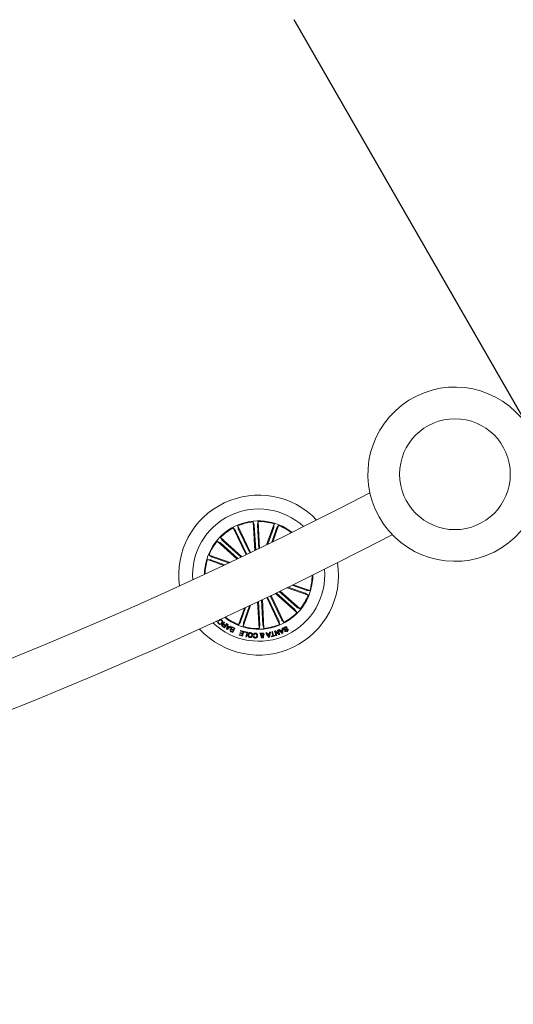
# Model space of a CAD drawing. Units: millimetres. Extents: x 0 to 1462, y -1125 to 1030.
# Drawn here: x 751 to 782, y 139 to 201 of the extents above; entities that cross this region are included whole.
import ezdxf

# ---------------------------------------------------------------- set-up
doc = ezdxf.new("R2010")
doc.units = ezdxf.units.MM
doc.header["$LTSCALE"] = 10

msp = doc.modelspace()

# ---------------------------------------------------------------- linework, layer by layer
msp.add_line((797.868, 148.735), (767.937, 200.737))
at = {"color": 7, "linetype": 'Continuous', "lineweight": 0}
for p, q in [((764.1, 168.652), (764.224, 168.516)), ((764.913, 166.96), (764.1, 168.652)), ((764.248, 168.473), (764.962, 166.983)), ((764.379, 168.786), (764.408, 168.604)), ((765.191, 167.093), (764.379, 168.786)), ((764.427, 168.559), (765.142, 167.069)), ((765.362, 169.038), (765.424, 168.865)), ((765.461, 167.223), (765.362, 169.038)), ((765.429, 168.816), (765.515, 167.249)), ((765.671, 169.055), (765.627, 168.876)), ((765.628, 168.827), (765.709, 167.343)), ((765.763, 167.369), (765.671, 169.055)), ((766.209, 167.585), (766.675, 168.912)), ((766.652, 168.681), (766.279, 167.619)), ((766.84, 168.615), (766.534, 167.743)), ((766.604, 167.778), (766.967, 168.809)), ((766.675, 168.912), (766.667, 168.728)), ((766.967, 168.809), (766.859, 168.661)), ((763.289, 168.043), (763.385, 167.886)), ((764.642, 166.83), (763.289, 168.043)), ((763.42, 167.852), (764.589, 166.805)), ((763.083, 167.813), (763.249, 167.735)), ((764.34, 166.686), (763.083, 167.813)), ((763.287, 167.704), (764.394, 166.712)), ((762.464, 166.648), (762.647, 166.64)), ((763.495, 166.285), (762.464, 166.648)), ((762.566, 166.94), (762.714, 166.831)), ((763.893, 166.473), (762.566, 166.94)), ((762.694, 166.625), (763.566, 166.319)), ((762.76, 166.813), (763.822, 166.44)), ((767.501, 164.878), (768.836, 164.409)), ((768.642, 164.535), (767.571, 164.911)), ((768.708, 164.723), (767.823, 165.034)), ((767.892, 165.068), (768.939, 164.7)), ((765.941, 164.126), (766.04, 162.31)), ((766.211, 164.255), (767.023, 162.562)), ((766.975, 162.789), (766.26, 164.279)), ((767.155, 162.875), (766.44, 164.365)), ((766.489, 164.389), (767.302, 162.696)), ((766.759, 164.518), (768.113, 163.305)), ((767.982, 163.496), (766.813, 164.544)), ((768.115, 163.645), (767.007, 164.638)), ((767.06, 164.664), (768.32, 163.535)), ((768.836, 164.409), (768.688, 164.517)), ((768.939, 164.7), (768.755, 164.709)), ((764.803, 163.586), (764.436, 162.539)), ((764.562, 162.733), (764.873, 163.619)), ((765.196, 163.771), (764.727, 162.436)), ((764.75, 162.667), (765.126, 163.738)), ((765.639, 163.982), (765.732, 162.293)), ((765.774, 162.521), (765.693, 164.007)), ((765.973, 162.532), (765.887, 164.1)), ((768.32, 163.535), (768.153, 163.613)), ((768.113, 163.305), (768.018, 163.462)), ((763.029, 162.733), (763.012, 162.749)), ((763.07, 162.775), (763.029, 162.733)), ((763.143, 162.752), (763.173, 162.727)), ((763.234, 162.802), (763.204, 162.827)), ((763.536, 162.341), (763.419, 162.422)), ((763.438, 162.447), (763.524, 162.388)), ((763.508, 162.726), (763.545, 162.701)), ((763.586, 162.476), (763.513, 162.526)), ((763.522, 162.558), (763.603, 162.502)), ((763.524, 162.388), (763.586, 162.476)), ((763.707, 162.588), (763.536, 162.341)), ((763.603, 162.502), (763.677, 162.609)), ((763.677, 162.609), (763.707, 162.588)), ((763.678, 162.254), (763.729, 162.573)), ((763.715, 162.232), (763.678, 162.254)), ((763.968, 162.433), (763.715, 162.232)), ((763.747, 162.42), (763.722, 162.286)), ((763.722, 162.286), (763.826, 162.374)), ((763.729, 162.573), (763.773, 162.551)), ((763.826, 162.374), (763.747, 162.42)), ((763.773, 162.551), (763.753, 162.455)), ((763.753, 162.455), (763.854, 162.396)), ((763.854, 162.396), (763.931, 162.458)), ((763.931, 162.458), (763.968, 162.433)), ((764.022, 162.252), (764.108, 162.21)), ((764.156, 162.309), (764.062, 162.355)), ((764.201, 162.32), (764.07, 162.052)), ((764.071, 162.383), (764.201, 162.32)), ((764.108, 162.21), (764.156, 162.309)), ((764.436, 162.539), (764.544, 162.687)), ((764.727, 162.436), (764.736, 162.62)), ((765.732, 162.293), (765.775, 162.472)), ((766.04, 162.31), (765.978, 162.483)), ((766.967, 162.224), (767.018, 162.246)), ((767.023, 162.562), (766.995, 162.744)), ((767.018, 162.246), (767.082, 162.174)), ((767.302, 162.696), (767.178, 162.832)), ((767.182, 162.314), (767.23, 162.332)), ((767.183, 162.216), (767.182, 162.314)), ((767.23, 162.332), (767.235, 162.009)), ((767.51, 162.356), (767.469, 162.335)), ((764.07, 162.052), (763.972, 162.099)), ((763.975, 162.131), (764.052, 162.094)), ((764.095, 162.183), (764.018, 162.221)), ((764.052, 162.094), (764.095, 162.183)), ((764.474, 161.885), (764.485, 161.925)), ((764.686, 161.823), (764.474, 161.885)), ((764.485, 161.925), (764.648, 161.878)), ((764.521, 162.007), (764.532, 162.047)), ((764.672, 161.963), (764.521, 162.007)), ((764.532, 162.047), (764.684, 162.004)), ((764.546, 162.141), (764.558, 162.181)), ((764.71, 162.094), (764.546, 162.141)), ((764.558, 162.181), (764.772, 162.119)), ((764.648, 161.878), (764.672, 161.963)), ((764.684, 162.004), (764.71, 162.094)), ((764.772, 162.119), (764.686, 161.823)), ((764.792, 162.072), (764.801, 162.11)), ((764.949, 162.038), (764.792, 162.072)), ((764.801, 162.11), (765.005, 162.066)), ((764.892, 161.778), (764.949, 162.038)), ((764.941, 161.767), (764.892, 161.778)), ((765.005, 162.066), (764.941, 161.767)), ((765.408, 161.891), (765.359, 161.894)), ((765.359, 161.807), (765.407, 161.804)), ((765.77, 162.002), (765.825, 162.003)), ((765.831, 161.931), (765.77, 162.002)), ((765.861, 161.853), (765.815, 161.851)), ((765.825, 162.003), (765.855, 161.966)), ((765.912, 161.844), (765.866, 161.9)), ((765.883, 161.94), (765.953, 161.863)), ((766.163, 162.029), (766.22, 162.04)), ((766.325, 161.751), (766.163, 162.029)), ((766.22, 162.04), (766.265, 161.955)), ((766.265, 161.955), (766.37, 161.972)), ((766.362, 161.93), (766.285, 161.917)), ((766.285, 161.917), (766.343, 161.806)), ((766.378, 161.76), (766.325, 161.751)), ((766.343, 161.806), (766.362, 161.93)), ((766.37, 161.972), (766.391, 162.069)), ((766.443, 162.074), (766.378, 161.76)), ((766.391, 162.069), (766.443, 162.074)), ((766.502, 161.819), (766.599, 161.842)), ((766.511, 161.78), (766.502, 161.819)), ((766.752, 161.837), (766.511, 161.78)), ((766.538, 162.098), (766.585, 162.109)), ((766.599, 161.842), (766.538, 162.098)), ((766.585, 162.109), (766.645, 161.853)), ((766.645, 161.853), (766.742, 161.876)), ((766.709, 162.142), (766.761, 162.16)), ((766.801, 161.853), (766.709, 162.142)), ((766.742, 161.876), (766.752, 161.837)), ((766.761, 162.16), (766.971, 161.976)), ((766.773, 162.097), (766.846, 161.868)), ((766.987, 161.913), (766.773, 162.097)), ((766.846, 161.868), (766.801, 161.853)), ((766.9, 162.203), (766.945, 162.217)), ((766.971, 161.976), (766.9, 162.203)), ((766.945, 162.217), (767.037, 161.929)), ((767.187, 161.99), (766.967, 162.224)), ((767.037, 161.929), (766.987, 161.913)), ((767.082, 162.174), (767.183, 162.216)), ((767.185, 162.174), (767.109, 162.143)), ((767.109, 162.143), (767.193, 162.045)), ((767.193, 162.045), (767.185, 162.174)), ((767.235, 162.009), (767.187, 161.99)), ((767.345, 162.156), (767.386, 162.177))]:
    msp.add_line(p, q, dxfattribs=at)
msp.add_circle((778.107, 172.043), 3.5, dxfattribs=at)
for centre, radius, start, end in [((778.107, 172.043), 5.5, 34.53081, 24.09841), ((653.205, 400.077), 258.5, 240.03397, 297.54163), ((653.205, 400.077), 261.5, 240.03271, 297.54836), ((765.701, 165.674), 5.05, 43.44905, 187.82629), ((765.701, 165.674), 4.175, 47.12367, 115.63767), ((765.701, 165.674), 4.175, 115.63767, 184.15167), ((765.701, 165.674), 3.425, 51.95098, 179.32437), ((765.701, 165.674), 3.381, 118.2579, 135.51744), ((765.701, 165.674), 3.381, 95.7579, 113.01744), ((765.701, 165.674), 3.381, 73.2579, 90.51744), ((765.701, 165.674), 3.381, 52.31006, 68.01744), ((765.701, 165.674), 3.381, 140.7579, 158.01744), ((765.701, 165.674), 3.381, 163.2579, 178.96529), ((765.701, 165.674), 5.05, 222.3864, 8.88895), ((765.701, 165.674), 4.175, 226.26506, 5.01029), ((765.701, 165.674), 3.425, 295.63767, 0.0029), ((765.701, 165.674), 3.381, 343.2579, 359.633), ((765.701, 165.674), 3.381, 320.7579, 338.01744), ((765.701, 165.674), 3.425, 231.27245, 295.63767), ((765.701, 165.674), 3.381, 231.64235, 248.01744), ((765.701, 165.674), 3.381, 298.2579, 315.51744), ((765.701, 165.674), 3.381, 253.2579, 270.51744), ((765.701, 165.674), 3.381, 275.7579, 293.01744)]:
    msp.add_arc(centre, radius, start, end, dxfattribs=at)
for points, knots in [([(764.248, 168.473), (764.245, 168.478), (764.24, 168.488), (764.233, 168.501), (764.228, 168.511), (764.225, 168.515), (764.224, 168.516), (764.224, 168.516)], [0, 0, 0, 0, 0.241232, 0.482207, 0.723481, 0.964625, 1, 1, 1, 1]), ([(764.408, 168.604), (764.408, 168.603), (764.409, 168.6), (764.413, 168.59), (764.419, 168.576), (764.424, 168.566), (764.427, 168.56), (764.427, 168.559)], [0, 0, 0, 0, 0.241447, 0.483011, 0.724216, 0.965392, 1, 1, 1, 1]), ([(765.429, 168.816), (765.429, 168.822), (765.428, 168.833), (765.427, 168.848), (765.426, 168.859), (765.425, 168.864), (765.424, 168.865), (765.424, 168.865)], [0, 0, 0, 0, 0.2412627, 0.4823865, 0.7234458, 0.9646264, 1, 1, 1, 1]), ([(765.627, 168.876), (765.627, 168.875), (765.627, 168.872), (765.627, 168.861), (765.627, 168.846), (765.628, 168.834), (765.628, 168.828), (765.628, 168.827)], [0, 0, 0, 0, 0.241446, 0.482944, 0.724145, 0.965296, 1, 1, 1, 1]), ([(766.652, 168.681), (766.654, 168.686), (766.658, 168.697), (766.662, 168.711), (766.666, 168.722), (766.666, 168.727), (766.667, 168.728), (766.667, 168.728)], [0, 0, 0, 0, 0.241097, 0.482185, 0.723468, 0.964606, 1, 1, 1, 1]), ([(766.859, 168.661), (766.858, 168.659), (766.856, 168.657), (766.852, 168.647), (766.847, 168.633), (766.843, 168.622), (766.84, 168.616), (766.84, 168.615)], [0, 0, 0, 0, 0.241448, 0.482953, 0.724181, 0.965442, 1, 1, 1, 1]), ([(763.385, 167.886), (763.386, 167.885), (763.388, 167.883), (763.395, 167.875), (763.406, 167.865), (763.415, 167.857), (763.419, 167.852), (763.42, 167.852)], [0, 0, 0, 0, 0.241512, 0.483048, 0.724451, 0.96549, 1, 1, 1, 1]), ([(763.287, 167.704), (763.283, 167.707), (763.274, 167.715), (763.263, 167.724), (763.254, 167.731), (763.25, 167.734), (763.249, 167.735), (763.249, 167.735)], [0, 0, 0, 0, 0.24111, 0.48235, 0.723459, 0.964649, 1, 1, 1, 1]), ([(762.694, 166.625), (762.689, 166.627), (762.678, 166.631), (762.664, 166.635), (762.653, 166.638), (762.648, 166.639), (762.647, 166.64), (762.647, 166.64)], [0, 0, 0, 0, 0.241192, 0.482402, 0.723479, 0.964616, 1, 1, 1, 1]), ([(762.714, 166.831), (762.716, 166.831), (762.718, 166.829), (762.729, 166.825), (762.742, 166.82), (762.753, 166.815), (762.759, 166.813), (762.76, 166.813)], [0, 0, 0, 0, 0.241417, 0.483004, 0.724123, 0.965337, 1, 1, 1, 1]), ([(768.688, 164.517), (768.686, 164.517), (768.684, 164.519), (768.674, 164.523), (768.66, 164.529), (768.649, 164.533), (768.643, 164.535), (768.642, 164.535)], [0, 0, 0, 0, 0.241505, 0.482941, 0.724199, 0.965332, 1, 1, 1, 1]), ([(768.708, 164.723), (768.713, 164.721), (768.724, 164.717), (768.738, 164.713), (768.749, 164.71), (768.754, 164.709), (768.755, 164.709), (768.755, 164.709)], [0, 0, 0, 0, 0.241211, 0.4823495, 0.723398, 0.964618, 1, 1, 1, 1]), ([(768.018, 163.462), (768.017, 163.463), (768.015, 163.466), (768.007, 163.473), (767.997, 163.483), (767.988, 163.491), (767.983, 163.496), (767.982, 163.496)], [0, 0, 0, 0, 0.241464, 0.483027, 0.724277, 0.965267, 1, 1, 1, 1]), ([(768.115, 163.645), (768.119, 163.641), (768.128, 163.633), (768.139, 163.624), (768.148, 163.617), (768.152, 163.614), (768.153, 163.613), (768.153, 163.613)], [0, 0, 0, 0, 0.2411573, 0.4822518, 0.7233182, 0.96461, 1, 1, 1, 1]), ([(763.204, 162.827), (763.218, 162.838), (763.246, 162.862), (763.297, 162.873), (763.344, 162.861), (763.367, 162.844), (763.378, 162.836)], [0, 0, 0, 0, 0.280257, 0.559301, 0.779363, 1, 1, 1, 1]), ([(767.155, 162.875), (767.157, 162.87), (767.162, 162.86), (767.169, 162.847), (767.175, 162.837), (767.177, 162.833), (767.178, 162.832), (767.178, 162.832)], [0, 0, 0, 0, 0.241198, 0.482281, 0.72334, 0.964671, 1, 1, 1, 1]), ([(763.176, 162.596), (763.164, 162.607), (763.14, 162.63), (763.124, 162.674), (763.125, 162.717), (763.137, 162.74), (763.143, 162.752)], [0, 0, 0, 0, 0.280233, 0.559759, 0.779697, 1, 1, 1, 1]), ([(763.173, 162.727), (763.168, 162.717), (763.159, 162.696), (763.162, 162.663), (763.175, 162.637), (763.188, 162.625), (763.195, 162.619)], [0, 0, 0, 0, 0.280126, 0.559245, 0.779572, 1, 1, 1, 1]), ([(763.386, 162.628), (763.37, 162.612), (763.339, 162.579), (763.278, 162.558), (763.219, 162.565), (763.19, 162.586), (763.176, 162.596)], [0, 0, 0, 0, 0.280381, 0.559882, 0.779569, 1, 1, 1, 1]), ([(763.195, 162.619), (763.21, 162.609), (763.239, 162.59), (763.304, 162.6), (763.335, 162.631), (763.354, 162.65)], [0, 0, 0, 0, 0.280498, 0.559908, 1, 1, 1, 1]), ([(763.357, 162.815), (763.346, 162.822), (763.324, 162.837), (763.286, 162.837), (763.255, 162.824), (763.241, 162.81), (763.234, 162.802)], [0, 0, 0, 0, 0.280001, 0.559064, 0.779277, 1, 1, 1, 1]), ([(763.354, 162.65), (763.364, 162.664), (763.385, 162.692), (763.398, 162.741), (763.387, 162.786), (763.367, 162.805), (763.357, 162.815)], [0, 0, 0, 0, 0.280915, 0.560846, 0.779831, 1, 1, 1, 1]), ([(763.419, 162.422), (763.409, 162.43), (763.389, 162.446), (763.373, 162.478), (763.374, 162.512), (763.384, 162.53), (763.389, 162.538)], [0, 0, 0, 0, 0.280724, 0.559957, 0.7795286, 1, 1, 1, 1]), ([(763.378, 162.836), (763.394, 162.82), (763.426, 162.789), (763.433, 162.724), (763.417, 162.67), (763.396, 162.642), (763.386, 162.628)], [0, 0, 0, 0, 0.2797501, 0.5581561, 0.7788745, 1, 1, 1, 1]), ([(763.389, 162.538), (763.395, 162.546), (763.406, 162.56), (763.429, 162.574), (763.454, 162.577), (763.468, 162.573), (763.475, 162.571)], [0, 0, 0, 0, 0.280232, 0.559796, 0.779681, 1, 1, 1, 1]), ([(763.422, 162.523), (763.417, 162.516), (763.409, 162.501), (763.411, 162.477), (763.423, 162.459), (763.433, 162.451), (763.438, 162.447)], [0, 0, 0, 0, 0.280075, 0.558847, 0.778936, 1, 1, 1, 1]), ([(763.513, 162.526), (763.498, 162.536), (763.479, 162.548), (763.452, 162.547), (763.435, 162.54), (763.427, 162.53), (763.422, 162.523)], [0, 0, 0, 0, 0.498905, 0.624432, 0.749772, 1, 1, 1, 1]), ([(763.475, 162.571), (763.471, 162.575), (763.464, 162.584), (763.458, 162.599), (763.46, 162.616), (763.47, 162.646), (763.485, 162.669), (763.496, 162.687)], [0, 0, 0, 0, 0.125132, 0.249649, 0.374304, 0.499456, 1, 1, 1, 1]), ([(763.496, 162.687), (763.5, 162.694), (763.506, 162.707), (763.507, 162.72), (763.508, 162.726)], [0, 0, 0, 0, 0.56031, 1, 1, 1, 1]), ([(763.511, 162.633), (763.508, 162.626), (763.501, 162.611), (763.497, 162.589), (763.507, 162.57), (763.517, 162.562), (763.522, 162.558)], [0, 0, 0, 0, 0.2811758, 0.5596757, 0.779509, 1, 1, 1, 1]), ([(763.545, 162.701), (763.543, 162.694), (763.54, 162.68), (763.525, 162.659), (763.516, 162.643), (763.511, 162.633)], [0, 0, 0, 0, 0.27754, 0.558528, 1, 1, 1, 1]), ([(763.901, 162.215), (763.905, 162.222), (763.913, 162.236), (763.937, 162.253), (763.957, 162.255), (763.97, 162.256)], [0, 0, 0, 0, 0.2808607, 0.5615609, 1, 1, 1, 1]), ([(763.97, 162.256), (763.963, 162.262), (763.949, 162.275), (763.94, 162.308), (763.948, 162.331), (763.953, 162.345)], [0, 0, 0, 0, 0.28112, 0.561105, 1, 1, 1, 1]), ([(763.953, 162.345), (763.96, 162.356), (763.974, 162.378), (764.009, 162.394), (764.043, 162.395), (764.062, 162.387), (764.071, 162.383)], [0, 0, 0, 0, 0.279548, 0.559115, 0.779209, 1, 1, 1, 1]), ([(763.984, 162.329), (763.981, 162.322), (763.976, 162.31), (763.978, 162.293), (763.99, 162.271), (764.008, 162.261), (764.022, 162.252)], [0, 0, 0, 0, 0.250265, 0.376036, 0.50157, 1, 1, 1, 1]), ([(764.062, 162.355), (764.054, 162.358), (764.037, 162.364), (764.012, 162.361), (763.994, 162.347), (763.987, 162.335), (763.984, 162.329)], [0, 0, 0, 0, 0.280461, 0.559418, 0.779199, 1, 1, 1, 1]), ([(764.544, 162.687), (764.545, 162.689), (764.546, 162.691), (764.55, 162.702), (764.556, 162.715), (764.56, 162.726), (764.562, 162.732), (764.562, 162.733)], [0, 0, 0, 0, 0.241544, 0.483119, 0.724416, 0.965432, 1, 1, 1, 1]), ([(764.75, 162.667), (764.748, 162.662), (764.744, 162.651), (764.74, 162.637), (764.737, 162.626), (764.736, 162.621), (764.736, 162.62), (764.736, 162.62)], [0, 0, 0, 0, 0.241415, 0.482399, 0.723405, 0.964615, 1, 1, 1, 1]), ([(765.775, 162.472), (765.775, 162.473), (765.775, 162.476), (765.776, 162.488), (765.775, 162.502), (765.775, 162.514), (765.774, 162.52), (765.774, 162.521)], [0, 0, 0, 0, 0.241446, 0.482944, 0.724145, 0.965296, 1, 1, 1, 1]), ([(765.973, 162.532), (765.973, 162.526), (765.974, 162.515), (765.975, 162.5), (765.977, 162.489), (765.977, 162.484), (765.978, 162.483), (765.978, 162.483)], [0, 0, 0, 0, 0.240935, 0.482368, 0.723424, 0.964615, 1, 1, 1, 1]), ([(766.995, 162.744), (766.994, 162.745), (766.993, 162.748), (766.989, 162.759), (766.984, 162.772), (766.978, 162.783), (766.976, 162.788), (766.975, 162.789)], [0, 0, 0, 0, 0.241372, 0.482861, 0.723992, 0.965093, 1, 1, 1, 1]), ([(767.28, 162.26), (767.276, 162.27), (767.268, 162.29), (767.273, 162.322), (767.297, 162.363), (767.328, 162.383), (767.349, 162.396)], [0, 0, 0, 0, 0.186848, 0.373403, 0.560856, 1, 1, 1, 1]), ([(767.515, 162.226), (767.512, 162.231), (767.508, 162.238), (767.498, 162.243), (767.482, 162.246), (767.447, 162.236), (767.395, 162.223), (767.339, 162.213), (767.298, 162.232), (767.286, 162.25), (767.28, 162.26)], [0, 0, 0, 0, 0.06226, 0.093535, 0.124862, 0.250267, 0.501408, 0.750774, 0.875343, 1, 1, 1, 1]), ([(767.364, 162.36), (767.35, 162.352), (767.331, 162.341), (767.317, 162.32), (767.314, 162.307), (767.315, 162.295), (767.319, 162.287), (767.32, 162.283)], [0, 0, 0, 0, 0.498823, 0.624277, 0.749426, 0.87464, 1, 1, 1, 1]), ([(767.32, 162.283), (767.323, 162.278), (767.329, 162.269), (767.349, 162.259), (767.388, 162.268), (767.439, 162.281), (767.493, 162.294), (767.536, 162.279), (767.549, 162.26), (767.555, 162.251)], [0, 0, 0, 0, 0.06257, 0.124798, 0.249623, 0.501041, 0.750974, 0.87546, 1, 1, 1, 1]), ([(767.349, 162.396), (767.365, 162.403), (767.398, 162.417), (767.449, 162.417), (767.489, 162.392), (767.503, 162.368), (767.51, 162.356)], [0, 0, 0, 0, 0.280739, 0.560276, 0.779507, 1, 1, 1, 1]), ([(767.469, 162.335), (767.463, 162.345), (767.451, 162.365), (767.409, 162.378), (767.381, 162.367), (767.364, 162.36)], [0, 0, 0, 0, 0.281218, 0.559599, 1, 1, 1, 1]), ([(767.555, 162.251), (767.559, 162.242), (767.566, 162.223), (767.564, 162.192), (767.543, 162.153), (767.515, 162.134), (767.495, 162.121)], [0, 0, 0, 0, 0.1873349, 0.3741298, 0.5613922, 1, 1, 1, 1]), ([(763.972, 162.099), (763.947, 162.11), (763.916, 162.124), (763.897, 162.158), (763.89, 162.184), (763.897, 162.203), (763.901, 162.215)], [0, 0, 0, 0, 0.499745, 0.625391, 0.751071, 1, 1, 1, 1]), ([(763.935, 162.206), (763.932, 162.198), (763.927, 162.187), (763.929, 162.17), (763.942, 162.149), (763.96, 162.139), (763.975, 162.131)], [0, 0, 0, 0, 0.250177, 0.375387, 0.500742, 1, 1, 1, 1]), ([(764.018, 162.221), (764.003, 162.227), (763.984, 162.236), (763.96, 162.231), (763.945, 162.223), (763.939, 162.213), (763.935, 162.206)], [0, 0, 0, 0, 0.498873, 0.624518, 0.750054, 1, 1, 1, 1]), ([(765.153, 161.732), (765.13, 161.737), (765.085, 161.747), (765.041, 161.797), (765.021, 161.854), (765.023, 161.89), (765.024, 161.908)], [0, 0, 0, 0, 0.280036, 0.558663, 0.779272, 1, 1, 1, 1]), ([(765.024, 161.908), (765.029, 161.93), (765.04, 161.975), (765.085, 162.023), (765.141, 162.046), (765.177, 162.043), (765.195, 162.042)], [0, 0, 0, 0, 0.279999, 0.559604, 0.779374, 1, 1, 1, 1]), ([(765.075, 161.901), (765.074, 161.885), (765.072, 161.853), (765.089, 161.81), (765.121, 161.781), (765.146, 161.776), (765.159, 161.774)], [0, 0, 0, 0, 0.28039, 0.56023, 0.779641, 1, 1, 1, 1]), ([(765.19, 162), (765.173, 162.001), (765.141, 162.003), (765.104, 161.973), (765.082, 161.938), (765.077, 161.913), (765.075, 161.901)], [0, 0, 0, 0, 0.2796891, 0.5581456, 0.7788359, 1, 1, 1, 1]), ([(765.32, 161.867), (765.315, 161.845), (765.304, 161.801), (765.261, 161.752), (765.206, 161.728), (765.171, 161.731), (765.153, 161.732)], [0, 0, 0, 0, 0.280127, 0.559709, 0.779512, 1, 1, 1, 1]), ([(765.159, 161.774), (765.175, 161.773), (765.206, 161.772), (765.253, 161.81), (765.263, 161.85), (765.269, 161.874)], [0, 0, 0, 0, 0.280402, 0.560249, 1, 1, 1, 1]), ([(765.269, 161.874), (765.27, 161.89), (765.272, 161.921), (765.256, 161.963), (765.226, 161.992), (765.202, 161.998), (765.19, 162)], [0, 0, 0, 0, 0.2805238, 0.5603879, 0.7798331, 1, 1, 1, 1]), ([(765.195, 162.042), (765.218, 162.037), (765.262, 162.027), (765.305, 161.976), (765.323, 161.92), (765.321, 161.885), (765.32, 161.867)], [0, 0, 0, 0, 0.279878, 0.558625, 0.779221, 1, 1, 1, 1]), ([(765.359, 161.894), (765.363, 161.913), (765.372, 161.951), (765.409, 161.993), (765.457, 162.011), (765.487, 162.012), (765.502, 162.012)], [0, 0, 0, 0, 0.280372, 0.559177, 0.779255, 1, 1, 1, 1]), ([(765.484, 161.697), (765.467, 161.7), (765.433, 161.704), (765.391, 161.729), (765.365, 161.767), (765.361, 161.793), (765.359, 161.807)], [0, 0, 0, 0, 0.280292, 0.5599419, 0.7797772, 1, 1, 1, 1]), ([(765.407, 161.804), (765.409, 161.794), (765.414, 161.773), (765.442, 161.744), (765.47, 161.74), (765.486, 161.737)], [0, 0, 0, 0, 0.281204, 0.561041, 1, 1, 1, 1]), ([(765.497, 161.972), (765.484, 161.972), (765.458, 161.971), (765.427, 161.95), (765.411, 161.921), (765.409, 161.901), (765.408, 161.891)], [0, 0, 0, 0, 0.280219, 0.559138, 0.779131, 1, 1, 1, 1]), ([(765.636, 161.848), (765.633, 161.826), (765.627, 161.781), (765.59, 161.728), (765.538, 161.699), (765.502, 161.698), (765.484, 161.697)], [0, 0, 0, 0, 0.280344, 0.559885, 0.779571, 1, 1, 1, 1]), ([(765.486, 161.737), (765.502, 161.738), (765.534, 161.74), (765.578, 161.782), (765.584, 161.823), (765.588, 161.848)], [0, 0, 0, 0, 0.280387, 0.559855, 1, 1, 1, 1]), ([(765.588, 161.848), (765.587, 161.864), (765.587, 161.897), (765.569, 161.94), (765.535, 161.967), (765.51, 161.97), (765.497, 161.972)], [0, 0, 0, 0, 0.281035, 0.560545, 0.779842, 1, 1, 1, 1]), ([(765.502, 162.012), (765.525, 162.009), (765.57, 162.002), (765.616, 161.955), (765.636, 161.901), (765.636, 161.866), (765.636, 161.848)], [0, 0, 0, 0, 0.279927, 0.558327, 0.778932, 1, 1, 1, 1]), ([(765.815, 161.851), (765.814, 161.86), (765.813, 161.876), (765.818, 161.897), (765.824, 161.914), (765.829, 161.925), (765.831, 161.931)], [0, 0, 0, 0, 0.339895, 0.559586, 0.779929, 1, 1, 1, 1]), ([(765.855, 161.966), (765.86, 161.974), (765.87, 161.99), (765.901, 162.008), (765.925, 162.012), (765.94, 162.014)], [0, 0, 0, 0, 0.278753, 0.559613, 1, 1, 1, 1]), ([(765.866, 161.9), (765.864, 161.891), (765.861, 161.876), (765.861, 161.86), (765.861, 161.853)], [0, 0, 0, 0, 0.560317, 1, 1, 1, 1]), ([(765.862, 161.765), (765.862, 161.774), (765.863, 161.793), (765.882, 161.821), (765.9, 161.836), (765.912, 161.844)], [0, 0, 0, 0, 0.279476, 0.559753, 1, 1, 1, 1]), ([(765.945, 161.706), (765.935, 161.706), (765.913, 161.706), (765.885, 161.719), (765.866, 161.74), (765.863, 161.757), (765.862, 161.765)], [0, 0, 0, 0, 0.280661, 0.560795, 0.780177, 1, 1, 1, 1]), ([(765.943, 161.976), (765.936, 161.975), (765.923, 161.973), (765.901, 161.961), (765.89, 161.948), (765.883, 161.94)], [0, 0, 0, 0, 0.280134, 0.560506, 1, 1, 1, 1]), ([(765.938, 161.815), (765.93, 161.808), (765.919, 161.798), (765.908, 161.781), (765.908, 161.772), (765.908, 161.768)], [0, 0, 0, 0, 0.560968, 0.7804, 1, 1, 1, 1]), ([(765.908, 161.768), (765.909, 161.764), (765.911, 161.755), (765.92, 161.747), (765.931, 161.744), (765.938, 161.744), (765.941, 161.744)], [0, 0, 0, 0, 0.2785912, 0.5585977, 0.7790809, 1, 1, 1, 1]), ([(765.967, 161.771), (765.966, 161.776), (765.964, 161.786), (765.952, 161.8), (765.943, 161.809), (765.938, 161.815)], [0, 0, 0, 0, 0.278422, 0.558795, 1, 1, 1, 1]), ([(765.94, 162.014), (765.954, 162.014), (765.982, 162.015), (766.017, 161.996), (766.037, 161.965), (766.041, 161.944), (766.042, 161.933)], [0, 0, 0, 0, 0.281141, 0.558952, 0.779702, 1, 1, 1, 1]), ([(765.941, 161.744), (765.945, 161.744), (765.953, 161.745), (765.962, 161.752), (765.967, 161.762), (765.967, 161.768), (765.967, 161.771)], [0, 0, 0, 0, 0.279993, 0.559821, 0.779303, 1, 1, 1, 1]), ([(765.996, 161.931), (765.995, 161.938), (765.993, 161.953), (765.977, 161.967), (765.96, 161.975), (765.949, 161.976), (765.943, 161.976)], [0, 0, 0, 0, 0.279333, 0.558567, 0.779393, 1, 1, 1, 1]), ([(766.013, 161.773), (766.012, 161.763), (766.011, 161.742), (765.992, 161.72), (765.969, 161.709), (765.953, 161.707), (765.945, 161.706)], [0, 0, 0, 0, 0.278973, 0.558528, 0.779026, 1, 1, 1, 1]), ([(765.953, 161.863), (765.966, 161.872), (765.985, 161.885), (765.996, 161.912), (765.996, 161.924), (765.996, 161.931)], [0, 0, 0, 0, 0.55951, 0.7796877, 1, 1, 1, 1]), ([(766.042, 161.933), (766.042, 161.921), (766.042, 161.897), (766.017, 161.862), (765.991, 161.846), (765.976, 161.836)], [0, 0, 0, 0, 0.279977, 0.559186, 1, 1, 1, 1]), ([(765.976, 161.836), (765.982, 161.83), (765.991, 161.82), (766.005, 161.805), (766.012, 161.789), (766.013, 161.778), (766.013, 161.773)], [0, 0, 0, 0, 0.340423, 0.560672, 0.779631, 1, 1, 1, 1]), ([(767.495, 162.121), (767.48, 162.114), (767.45, 162.102), (767.403, 162.102), (767.365, 162.123), (767.351, 162.145), (767.345, 162.156)], [0, 0, 0, 0, 0.280776, 0.560405, 0.779669, 1, 1, 1, 1]), ([(767.386, 162.177), (767.392, 162.169), (767.404, 162.153), (767.441, 162.141), (767.465, 162.151), (767.48, 162.157)], [0, 0, 0, 0, 0.281496, 0.56031, 1, 1, 1, 1]), ([(767.48, 162.157), (767.493, 162.165), (767.509, 162.174), (767.52, 162.194), (767.522, 162.209), (767.518, 162.219), (767.515, 162.226)], [0, 0, 0, 0, 0.49916, 0.624869, 0.750216, 1, 1, 1, 1])]:
    msp.add_open_spline(points, degree=3, knots=knots, dxfattribs=at)

doc.saveas('drawing.dxf')
